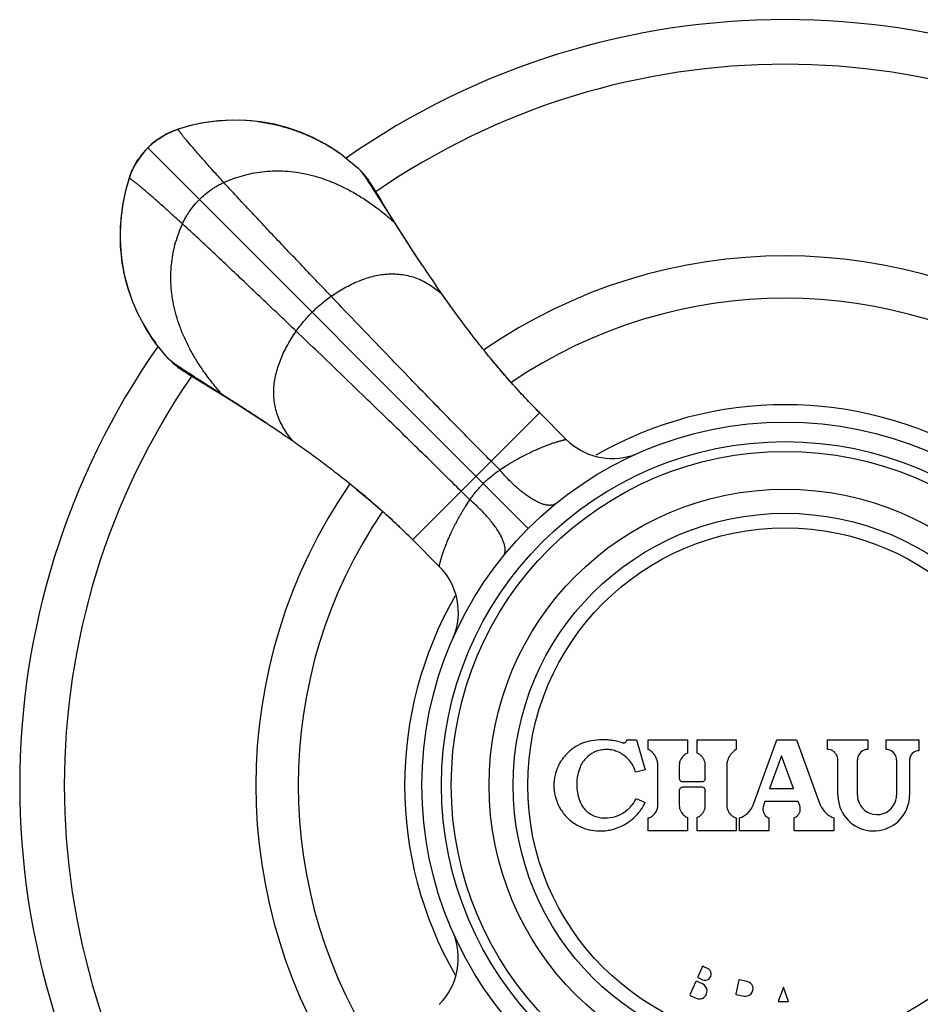
# Model space of a CAD drawing. Units: inches. Extents: x 0.6 to 11, y 0.2 to 8.
# Drawn here: x 0.6 to 2, y 6.5 to 8 of the extents above; entities that cross this region are included whole.
import ezdxf

# ---------------------------------------------------------------- set-up
doc = ezdxf.new("R2010")
doc.units = ezdxf.units.IN
doc.header["$LTSCALE"] = 0.64311
doc.header["$MEASUREMENT"] = 0
doc.layers.get('0').update_dxf_attribs({"linetype": 'CONTINUOUS'})

msp = doc.modelspace()

# ---------------------------------------------------------------- linework, layer by layer
at = {"color": 6, "linetype": 'CONTINUOUS'}
for p, q in [((0.895, 7.8446), (0.8785, 7.8398)), ((0.8993, 7.8457), (0.8796, 7.8402)), ((0.92, 7.8499), (0.8993, 7.8457)), ((0.8584, 7.8311), (0.8482, 7.8248)), ((0.8691, 7.8363), (0.8584, 7.8311)), ((0.8785, 7.8398), (0.8691, 7.8363)), ((0.8387, 7.8176), (0.8314, 7.8109)), ((0.8482, 7.8248), (0.8387, 7.8176)), ((0.8489, 7.8254), (0.8429, 7.8211)), ((0.8246, 7.8036), (0.8174, 7.794)), ((0.8263, 7.8055), (0.8212, 7.7993)), ((0.8314, 7.8109), (0.8246, 7.8036)), ((0.8314, 7.8109), (0.8263, 7.8055)), ((1.1312, 7.7989), (1.1542, 7.78)), ((0.8174, 7.794), (0.8112, 7.7839)), ((0.804, 7.768), (0.8022, 7.7627)), ((1.1542, 7.78), (1.1609, 7.7732)), ((0.8022, 7.7627), (0.7966, 7.743)), ((1.1788, 7.7481), (1.1764, 7.752)), ((1.1831, 7.7412), (1.1788, 7.7481)), ((1.1938, 7.7223), (1.1896, 7.729)), ((1.2005, 7.7125), (1.1902, 7.7294)), ((1.21, 7.6968), (1.1938, 7.7223)), ((1.253, 7.6303), (1.2529, 7.6305)), ((1.2828, 7.5868), (1.2742, 7.5991)), ((0.8623, 7.4882), (0.8434, 7.5113)), ((0.8691, 7.4814), (0.8623, 7.4882)), ((0.8964, 7.4622), (0.9199, 7.4479)), ((0.9201, 7.4485), (0.9134, 7.4528)), ((0.9456, 7.4324), (0.9201, 7.4485)), ((1.4737, 7.3635), (1.4326, 7.4046)), ((1.0121, 7.3893), (1.0118, 7.3895)), ((1.0556, 7.3596), (1.0433, 7.3681)), ((1.2788, 7.1687), (1.2377, 7.2097))]:
    msp.add_line(p, q, dxfattribs=at)
at = {"color": 9, "linetype": 'CONTINUOUS'}
for p, q in [((0.8785, 7.8398), (0.8786, 7.8398)), ((0.8786, 7.8398), (0.8796, 7.8402)), ((0.8796, 7.8402), (0.8796, 7.8402)), ((0.8474, 7.8243), (0.8475, 7.8244)), ((1.4155, 7.2269), (0.8314, 7.8109)), ((0.8026, 7.7638), (0.8022, 7.7627)), ((0.8022, 7.7627), (0.8022, 7.7627)), ((0.8026, 7.7638), (0.8026, 7.7638)), ((1.1944, 7.7224), (1.1896, 7.729)), ((0.9134, 7.4528), (0.9199, 7.4479)), ((1.2379, 7.2095), (1.4328, 7.4044)), ((1.3717, 7.3167), (1.3584, 7.33)), ((1.3257, 7.2707), (1.3124, 7.284))]:
    msp.add_line(p, q, dxfattribs=at)
at = {"color": 7, "linetype": 'CONTINUOUS'}
for p, q in [((1.5667, 6.9027), (1.5817, 6.9027)), ((1.5817, 6.9027), (1.5947, 6.8567)), ((1.5997, 6.8877), (1.5997, 6.9027)), ((1.5997, 6.9027), (1.6597, 6.9027)), ((1.6597, 6.9027), (1.6597, 6.882)), ((1.6747, 6.882), (1.6747, 6.9027)), ((1.6747, 6.9027), (1.7347, 6.9027)), ((1.7347, 6.9027), (1.7347, 6.8877)), ((1.7612, 6.8038), (1.7972, 6.9027)), ((1.7972, 6.9027), (1.8272, 6.9027)), ((1.8272, 6.9027), (1.8632, 6.8038)), ((1.8747, 6.8877), (1.8747, 6.9027)), ((1.8747, 6.9027), (1.9367, 6.9027)), ((1.9367, 6.9027), (1.9367, 6.8877)), ((1.9647, 6.8877), (1.9647, 6.9027)), ((1.9647, 6.9027), (2.0147, 6.9027)), ((2.0147, 6.9027), (2.0147, 6.8857)), ((1.8042, 6.8781), (1.7859, 6.8277)), ((1.8226, 6.8277), (1.8042, 6.8781)), ((1.6142, 6.8019), (1.6142, 6.8634)), ((1.6472, 6.8634), (1.6472, 6.8434)), ((1.6872, 6.8434), (1.6872, 6.8634)), ((1.7202, 6.8634), (1.7202, 6.8019)), ((1.8907, 6.8177), (1.8907, 6.8717)), ((1.9207, 6.8177), (1.9207, 6.8717)), ((1.9807, 6.8717), (1.9807, 6.8177)), ((2.0007, 6.8717), (2.0007, 6.8177)), ((1.5947, 6.8567), (1.5803, 6.8527)), ((1.6472, 6.8434), (1.6475, 6.8417)), ((1.6522, 6.8384), (1.6822, 6.8384)), ((1.6822, 6.8384), (1.684, 6.8387)), ((1.6475, 6.8264), (1.6472, 6.8247)), ((1.6472, 6.8247), (1.6472, 6.8019)), ((1.6822, 6.8297), (1.6522, 6.8297)), ((1.684, 6.8293), (1.6822, 6.8297)), ((1.6872, 6.8019), (1.6872, 6.8247)), ((1.7859, 6.8277), (1.8226, 6.8277)), ((1.5812, 6.8127), (1.5947, 6.8062)), ((1.7786, 6.8077), (1.7764, 6.8016)), ((1.8299, 6.8077), (1.7786, 6.8077)), ((1.8321, 6.8016), (1.8299, 6.8077)), ((1.5997, 6.7627), (1.5997, 6.7827)), ((1.6597, 6.7833), (1.6597, 6.7627)), ((1.6747, 6.7627), (1.6747, 6.7833)), ((1.7347, 6.7827), (1.7347, 6.7627)), ((1.7397, 6.7627), (1.7397, 6.7827)), ((1.7847, 6.7827), (1.7847, 6.7627)), ((1.8237, 6.7627), (1.8237, 6.7827)), ((1.8847, 6.7827), (1.8847, 6.7627)), ((1.6597, 6.7627), (1.5997, 6.7627)), ((1.7347, 6.7627), (1.6747, 6.7627)), ((1.7847, 6.7627), (1.7397, 6.7627)), ((1.8847, 6.7627), (1.8237, 6.7627)), ((1.6821, 6.5534), (1.676, 6.5397)), ((1.6907, 6.5518), (1.6847, 6.5544)), ((1.6719, 6.5306), (1.6638, 6.5123)), ((1.6828, 6.5279), (1.6746, 6.5316)), ((1.677, 6.5371), (1.6829, 6.5344)), ((1.7385, 6.5335), (1.7341, 6.5128)), ((1.7513, 6.5318), (1.7396, 6.5343)), ((1.807, 6.5227), (1.7989, 6.5007)), ((1.815, 6.5007), (1.807, 6.5227)), ((1.6648, 6.5097), (1.673, 6.506)), ((1.7348, 6.5116), (1.7465, 6.5091)), ((1.7989, 6.5007), (1.815, 6.5007))]:
    msp.add_line(p, q, dxfattribs=at)
at = {"color": 6, "linetype": 'CONTINUOUS'}
for points in [[(0.9997, 7.8513), (0.9902, 7.8523), (0.9711, 7.8534), (0.9518, 7.8531), (0.9326, 7.8516), (0.9136, 7.8487), (0.895, 7.8446)], [(1.0047, 7.851), (0.9831, 7.8532), (0.9612, 7.8537), (0.9399, 7.8525), (0.92, 7.8499)], [(1.1314, 7.7988), (1.1206, 7.8064), (1.1032, 7.8172), (1.0849, 7.8267), (1.0659, 7.835), (1.0462, 7.8418), (1.0258, 7.8472), (1.0047, 7.851)], [(0.8796, 7.8402), (0.8741, 7.8383), (0.8672, 7.8355), (0.8608, 7.8325), (0.8548, 7.8291), (0.8489, 7.8254)], [(0.8429, 7.8211), (0.8367, 7.8159), (0.8314, 7.8109)], [(0.8212, 7.7993), (0.8169, 7.7933), (0.8132, 7.7874), (0.8098, 7.7813), (0.8068, 7.775), (0.804, 7.768)], [(0.8112, 7.7839), (0.806, 7.7731), (0.8026, 7.7638)], [(1.1764, 7.752), (1.1753, 7.7538), (1.1742, 7.7555), (1.1731, 7.7573), (1.1719, 7.759), (1.1707, 7.7608), (1.1694, 7.7627), (1.1678, 7.7648), (1.1661, 7.7671), (1.164, 7.7696), (1.1617, 7.7723), (1.1609, 7.7732)], [(0.8026, 7.7638), (0.7977, 7.7472), (0.7936, 7.7286), (0.7908, 7.7097), (0.7892, 7.6905), (0.789, 7.6713), (0.7901, 7.6521), (0.7911, 7.6427)], [(0.7966, 7.743), (0.7924, 7.7223), (0.7899, 7.7024), (0.7887, 7.681), (0.7892, 7.6592)], [(1.1902, 7.7294), (1.1884, 7.7325), (1.1831, 7.7412)], [(1.2177, 7.6849), (1.2084, 7.6997), (1.2005, 7.7125)], [(1.2529, 7.6305), (1.2405, 7.6494), (1.2283, 7.6681), (1.2177, 7.6849)], [(0.7892, 7.6592), (0.7914, 7.6376), (0.7952, 7.6165), (0.8006, 7.5961), (0.8074, 7.5764), (0.8156, 7.5574), (0.8252, 7.5392), (0.836, 7.5217), (0.8436, 7.511)], [(0.8691, 7.4814), (0.87, 7.4806), (0.8727, 7.4783), (0.8752, 7.4763), (0.8776, 7.4745), (0.8797, 7.473), (0.8816, 7.4717), (0.8834, 7.4704), (0.8851, 7.4693), (0.8868, 7.4682), (0.8885, 7.4671), (0.8903, 7.466), (0.8922, 7.4648), (0.8964, 7.4622)], [(1.4326, 7.4046), (1.4192, 7.4183), (1.404, 7.4345), (1.3887, 7.4513), (1.3736, 7.4688), (1.3586, 7.4866)], [(0.9199, 7.4479), (0.9299, 7.4418), (0.9427, 7.4339)], [(0.9427, 7.4339), (0.9575, 7.4247), (0.9742, 7.414), (0.993, 7.4019), (1.0118, 7.3895)], [(1.1514, 7.2873), (1.1702, 7.2716), (1.1886, 7.2558), (1.2063, 7.2398), (1.2233, 7.2239), (1.2377, 7.2097)]]:
    msp.add_lwpolyline(points, dxfattribs=at)
for radius in [0.5575, 0.5275, 0.5125, 0.4545, 0.4175]:
    msp.add_circle((1.8097, 6.8327), radius, dxfattribs=at)
at = {"color": 9, "linetype": 'CONTINUOUS'}
msp.add_circle((1.8097, 6.8327), 0.3951, dxfattribs=at)
at = {"color": 6, "linetype": 'CONTINUOUS'}
for centre, radius, start, end in [((1.8097, 6.8327), 1.175, 55.0032, 124.9966), ((0.9681, 7.5634), 0.2905, 107.7372, 107.9543), ((1.0631, 7.6794), 0.2739, 162.0459, 162.2768), ((1.8097, 6.8327), 0.8125, 55.3104, 124.6892), ((3.1321, 8.8828), 2.2583, 213.6859, 214.6433), ((1.8097, 6.8327), 0.7475, 55.7889, 124.2129), ((1.8097, 6.8327), 1.175, 145.005, 214.9949), ((-0.2591, 5.4829), 2.2913, 55.3612, 56.3051), ((1.8097, 6.8327), 0.8125, 145.3104, 214.6896), ((1.8097, 6.8327), 0.7475, 145.7924, 214.2097)]:
    msp.add_arc(centre, radius, start, end, dxfattribs=at)
at = {"color": 9, "linetype": 'CONTINUOUS'}
for centre, radius, start, end in [((1.8097, 6.8327), 1.1065, 55.4102, 124.5898), ((0.9099, 7.7379), 0.1065, 114.8212, 116.9981), ((0.8831, 7.8294), 0.0113, 105.1257, 107.7569), ((0.9156, 7.7257), 0.1199, 125.0016, 125.4067), ((0.9173, 7.7233), 0.1229, 124.7031, 125.0027), ((0.9187, 7.7253), 0.1224, 144.5765, 145.4201), ((0.9047, 7.7324), 0.1068, 153.0371, 155.2069), ((0.8126, 7.7594), 0.011, 164.8901, 168.2124), ((0.8129, 7.7593), 0.0113, 162.2416, 164.885), ((1.8097, 6.8327), 1.1065, 145.4102, 214.5896), ((1.8097, 6.8327), 0.5841, 60.1284, 119.8553), ((1.5444, 7.4342), 0.1, 224.9988, 287.9247), ((1.5445, 7.4341), 0.0998, 287.9062, 293.7941), ((1.2081, 7.098), 0.1, 337.3258, 45.0004), ((1.8097, 6.8327), 0.5841, 150.1447, 209.8554), ((1.2081, 6.5673), 0.1, 314.9996, 23.7996)]:
    msp.add_arc(centre, radius, start, end, dxfattribs=at)
at = {"color": 7, "linetype": 'CONTINUOUS'}
for centre, radius, start, end in [((1.5245, 6.8324), 0.0698, 123.9721, 128.7041), ((1.5244, 6.8325), 0.0697, 111.9678, 123.9671), ((1.5245, 6.8324), 0.0698, 100.0268, 111.9589), ((1.5297, 6.8025), 0.1001, 90.4238, 100.0105), ((1.5297, 6.8028), 0.0999, 85.8495, 90.4208), ((1.5297, 6.8027), 0.0999, 81.1651, 85.8506), ((1.5297, 6.8025), 0.1001, 72.2528, 81.1623), ((1.5617, 6.9027), 0.00503, 252.3152, 272.3038), ((1.5617, 6.9026), 0.00496, 272.3263, 300.1412), ((1.5617, 6.9027), 0.00503, 300.1399, 312.9005), ((1.5617, 6.9026), 0.00496, 312.9066, 340.3322), ((1.5617, 6.9027), 0.00504, 340.357, 359.9257), ((1.5244, 6.8325), 0.0696, 140.7524, 147.6901), ((1.5245, 6.8324), 0.0698, 135.9044, 140.7559), ((1.5244, 6.8325), 0.0697, 128.7001, 135.8993), ((1.5354, 6.8439), 0.0438, 133.5677, 145.7144), ((1.5355, 6.8438), 0.0438, 121.7152, 133.5611), ((1.5354, 6.844), 0.0437, 121.072, 121.7093), ((1.5354, 6.8439), 0.0438, 99.0558, 121.0686), ((1.5354, 6.8438), 0.0438, 87.7437, 99.0485), ((1.5354, 6.8439), 0.0438, 76.6012, 87.7383), ((1.5354, 6.8438), 0.0439, 65.8485, 76.5952), ((1.5334, 6.8393), 0.0488, 55.3544, 65.8322), ((1.5335, 6.8394), 0.0486, 52.7335, 55.3495), ((1.5334, 6.8394), 0.0487, 27.7839, 52.7347), ((1.5867, 6.8634), 0.0276, 48.9221, 61.7816), ((1.5867, 6.8634), 0.0275, 36.3201, 48.9096), ((1.5867, 6.8634), 0.0275, 27.3049, 36.3112), ((1.5867, 6.8634), 0.0275, 12.044, 27.3058), ((1.6672, 6.8634), 0.02, 125.6186, 152.7379), ((1.6672, 6.8634), 0.0201, 112.042, 125.6004), ((1.6672, 6.8634), 0.02, 42.0175, 67.9653), ((1.6672, 6.8634), 0.02, 37.3957, 42.0174), ((1.6672, 6.8634), 0.02, 29.3519, 37.3969), ((1.7477, 6.8635), 0.0274, 130.5322, 167.59), ((1.7477, 6.8634), 0.0276, 118.216, 130.5235), ((1.8747, 6.8716), 0.0161, 74.7984, 89.9751), ((1.8747, 6.8717), 0.016, 44.3634, 74.7799), ((1.8747, 6.8716), 0.016, 32.8968, 44.3438), ((1.8747, 6.8717), 0.016, 14.8108, 32.8979), ((1.8747, 6.8716), 0.0161, 0.0234, 14.7948), ((1.9368, 6.8716), 0.016, 165.3673, 179.9775), ((1.9367, 6.8717), 0.016, 105.325, 165.3503), ((1.9367, 6.8716), 0.0161, 90.0246, 105.3055), ((1.9647, 6.8716), 0.016, 75.0943, 89.9773), ((1.9647, 6.8717), 0.016, 18.4534, 75.0695), ((1.9648, 6.8717), 0.0159, 15.0271, 18.4533), ((1.9647, 6.8716), 0.0161, 0.0241, 15.0109), ((2.0148, 6.8716), 0.014, 165.0274, 179.9753), ((2.0147, 6.8717), 0.0139, 161.9356, 165.0117), ((2.0147, 6.8717), 0.014, 108.5779, 161.9348), ((2.0147, 6.8717), 0.0139, 105.3672, 108.5766), ((2.0147, 6.8716), 0.014, 90.0249, 105.3523), ((1.5243, 6.8325), 0.0696, 152.9207, 159.5434), ((1.5245, 6.8324), 0.0699, 147.6927, 152.9245), ((1.5598, 6.834), 0.07, 157.8307, 167.7009), ((1.5355, 6.8438), 0.0439, 145.7261, 157.814), ((1.5335, 6.8394), 0.0486, 25.3054, 27.7844), ((1.5334, 6.8394), 0.0487, 15.8135, 25.3037), ((1.5867, 6.8634), 0.0276, 0.0139, 12.0313), ((1.6673, 6.8634), 0.0201, 166.4349, 179.9816), ((1.6672, 6.8634), 0.02, 155.1494, 166.4166), ((1.6672, 6.8634), 0.02, 152.7472, 155.1506), ((1.6672, 6.8634), 0.02, 24.7509, 29.3533), ((1.6672, 6.8634), 0.02, 0.0086, 24.7475), ((1.7478, 6.8634), 0.0276, 167.5998, 179.9862), ((1.5243, 6.8325), 0.0696, 164.8889, 171.4655), ((1.5245, 6.8325), 0.0698, 159.5445, 164.8909), ((1.5597, 6.834), 0.07, 167.7045, 180.4302), ((1.5242, 6.8325), 0.0695, 176.6226, 179.8521), ((1.5243, 6.8325), 0.0696, 179.8571, 183.248), ((1.5246, 6.8325), 0.0699, 171.4623, 176.625), ((1.5595, 6.834), 0.0698, 180.4305, 181.082), ((1.5597, 6.834), 0.07, 181.0844, 190.0789), ((1.6522, 6.8434), 0.00495, 200.4838, 249.6218), ((1.6522, 6.8435), 0.00503, 249.6454, 269.9256), ((1.6823, 6.8434), 0.00495, 290.7799, 339.7331), ((1.6822, 6.8434), 0.00504, 339.757, 359.9229), ((1.5246, 6.8325), 0.0699, 183.2476, 188.424), ((1.5243, 6.8324), 0.0696, 188.4216, 194.9866), ((1.5597, 6.834), 0.07, 190.0816, 202.1706), ((1.6522, 6.8247), 0.00495, 110.3755, 159.5373), ((1.6522, 6.8246), 0.00503, 90.0743, 110.3518), ((1.6822, 6.8247), 0.00495, 20.2718, 69.2241), ((1.6822, 6.8246), 0.00504, 0.0776, 20.2482), ((1.9458, 6.8177), 0.0551, 180.0057, 189.508), ((1.9508, 6.8177), 0.0301, 180.0165, 193.2864), ((1.9506, 6.8177), 0.0301, 345.4309, 359.9791), ((1.9456, 6.8177), 0.0551, 347.505, 359.986), ((1.5245, 6.8325), 0.0698, 194.9839, 200.3546), ((1.5244, 6.8324), 0.0696, 200.356, 206.9658), ((1.5245, 6.8325), 0.0698, 206.9609, 212.2328), ((1.532, 6.8227), 0.0401, 202.1862, 214.3183), ((1.5319, 6.8227), 0.04, 214.332, 226.5994), ((1.5334, 6.8355), 0.0529, 315.1142, 324.9317), ((1.5334, 6.8355), 0.053, 324.9349, 334.416), ((1.5255, 6.8393), 0.0767, 324.8195, 334.4139), ((1.5942, 6.8019), 0.02, 347.8506, 359.9882), ((1.6673, 6.8019), 0.0201, 180.0181, 193.5516), ((1.6672, 6.8019), 0.02, 335.2431, 359.9912), ((1.7402, 6.8019), 0.02, 180.0125, 207.8656), ((1.7283, 6.8158), 0.035, 331.3332, 339.9959), ((1.7905, 6.7965), 0.015, 160.022, 230.0162), ((1.8179, 6.7965), 0.0151, 4.5547, 19.9666), ((1.8961, 6.8158), 0.035, 200.0031, 208.661), ((1.9457, 6.8177), 0.055, 189.5141, 347.4908), ((1.9507, 6.8177), 0.03, 193.3034, 345.4096), ((1.5244, 6.8324), 0.0696, 212.2349, 219.177), ((1.5244, 6.8325), 0.0697, 219.1724, 235.9835), ((1.532, 6.8227), 0.0401, 226.6094, 237.5043), ((1.5319, 6.8226), 0.0399, 237.5062, 238.7377), ((1.5319, 6.8226), 0.04, 238.7415, 251.0679), ((1.5319, 6.8227), 0.0401, 251.0798, 263.3612), ((1.5334, 6.8355), 0.0529, 274.1125, 309.9437), ((1.5334, 6.8355), 0.053, 309.941, 315.1103), ((1.5256, 6.8393), 0.0766, 309.6239, 320.9558), ((1.5257, 6.8392), 0.0765, 320.9541, 324.8153), ((1.5942, 6.8018), 0.02, 298.8786, 302.3834), ((1.5942, 6.8019), 0.02, 302.3815, 343.908), ((1.5942, 6.8019), 0.02, 343.9058, 347.8433), ((1.6672, 6.8019), 0.02, 193.5703, 220.6762), ((1.6672, 6.8018), 0.0199, 220.685, 222.5939), ((1.6672, 6.8019), 0.02, 222.5939, 234.3677), ((1.6672, 6.8019), 0.0201, 234.3858, 247.9577), ((1.6672, 6.8019), 0.02, 292.0345, 317.9772), ((1.6672, 6.8019), 0.02, 317.9803, 322.6061), ((1.6672, 6.8019), 0.02, 322.6049, 330.6544), ((1.6672, 6.8019), 0.02, 330.653, 335.2398), ((1.7402, 6.8019), 0.02, 207.8676, 212.9459), ((1.7402, 6.8019), 0.02, 212.9424, 221.746), ((1.7402, 6.8019), 0.02, 221.7426, 226.7056), ((1.7402, 6.8019), 0.02, 226.7059, 240.3939), ((1.7402, 6.8019), 0.02, 240.4078, 254.0257), ((1.7283, 6.8158), 0.0351, 288.978, 300.6756), ((1.7284, 6.8157), 0.0349, 300.6828, 305.5048), ((1.7283, 6.8157), 0.035, 305.5022, 331.3297), ((1.7905, 6.7964), 0.0149, 230.0145, 232.9974), ((1.7905, 6.7965), 0.015, 233.0103, 247.2899), ((1.8179, 6.7966), 0.0151, 292.7287, 309.0909), ((1.818, 6.7964), 0.0149, 309.0994, 314.505), ((1.8179, 6.7965), 0.015, 314.502, 326.0459), ((1.818, 6.7965), 0.015, 326.0546, 332.1162), ((1.8179, 6.7965), 0.0151, 332.119, 342.6307), ((1.818, 6.7965), 0.015, 342.6334, 348.4726), ((1.8179, 6.7965), 0.015, 348.4799, 359.3769), ((1.8181, 6.7965), 0.0149, 359.3732, 4.5482), ((1.896, 6.8157), 0.035, 208.6624, 210.2702), ((1.8961, 6.8158), 0.035, 210.2704, 233.7866), ((1.896, 6.8157), 0.0349, 233.7836, 239.2205), ((1.8961, 6.8158), 0.0351, 239.2276, 251.021), ((1.5244, 6.8325), 0.0697, 235.9873, 243.8107), ((1.5244, 6.8324), 0.0696, 243.8074, 248.0083), ((1.5334, 6.8356), 0.053, 263.3818, 274.1063), ((1.5256, 6.8392), 0.0766, 288.0243, 304.3542), ((1.5256, 6.8393), 0.0767, 304.3587, 309.6268), ((1.5942, 6.8019), 0.02, 285.9771, 298.8692), ((1.5245, 6.8326), 0.0698, 248.0161, 259.973), ((1.5256, 6.8394), 0.0767, 259.993, 271.5395), ((1.5256, 6.8391), 0.0765, 271.5457, 276.0124), ((1.5256, 6.8392), 0.0766, 276.0089, 282.9115), ((1.5256, 6.8393), 0.0767, 282.9156, 288.0278), ((1.6839, 6.5526), 0.002, 66, 156), ((1.6868, 6.5431), 0.0095, 245.9997, 66.0003), ((1.6738, 6.5298), 0.002, 65.9999, 156.0001), ((1.6779, 6.517), 0.012, 245.9998, 66.0002), ((1.6778, 6.5389), 0.002, 156, 246), ((1.7394, 6.5333), 0.001, 77.9962, 168.0033), ((1.7489, 6.5205), 0.0116, 257.9998, 78.0002), ((1.735, 6.5126), 0.001, 167.9972, 258.0034), ((1.6656, 6.5115), 0.002, 155.9999, 246.0001)]:
    msp.add_arc(centre, radius, start, end, dxfattribs=at)
at = {"color": 6, "linetype": 'CONTINUOUS'}
for points, knots in [([(0.9997, 7.8513), (1.0056, 7.8506), (1.0144, 7.8492), (1.0261, 7.8468), (1.0335, 7.845), (1.0393, 7.8435), (1.0452, 7.8418), (1.0525, 7.8395), (1.0611, 7.8365), (1.0696, 7.8333), (1.078, 7.8297), (1.0863, 7.8259), (1.0943, 7.8219), (1.1047, 7.8163), (1.1171, 7.8088), (1.1266, 7.8023), (1.1312, 7.7989)], [0, 0, 0, 0, 0.124309, 0.187329, 0.250756, 0.282587, 0.314478, 0.378377, 0.442338, 0.506237, 0.569949, 0.633347, 0.696301, 0.758681, 0.881215, 1, 1, 1, 1]), ([(1.16, 7.7732), (1.1595, 7.7739), (1.1585, 7.7752), (1.157, 7.777), (1.1556, 7.7786), (1.1546, 7.7796), (1.1542, 7.78)], [0, 0, 0, 0, 0.284631, 0.546573, 0.785202, 1, 1, 1, 1]), ([(1.1896, 7.729), (1.1881, 7.7313), (1.1852, 7.7358), (1.181, 7.7424), (1.177, 7.7487), (1.1732, 7.7545), (1.1696, 7.7598), (1.1662, 7.7647), (1.1635, 7.7685), (1.1615, 7.7713), (1.1605, 7.7726), (1.16, 7.7732)], [0, 0, 0, 0, 0.155186, 0.302575, 0.441776, 0.572404, 0.694037, 0.806177, 0.908328, 0.955508, 1, 1, 1, 1]), ([(1.2529, 7.6305), (1.249, 7.6364), (1.2414, 7.6479), (1.2303, 7.6649), (1.2199, 7.6811), (1.2132, 7.6916), (1.21, 7.6968)], [0, 0, 0, 0, 0.268275, 0.52471, 0.768817, 1, 1, 1, 1]), ([(0.8434, 7.5113), (0.8363, 7.5209), (0.8235, 7.541), (0.8107, 7.568), (0.8025, 7.5904), (0.7975, 7.6075), (0.7943, 7.6221), (0.7922, 7.6338), (0.7914, 7.6397), (0.7911, 7.6427)], [0, 0, 0, 0, 0.249992, 0.499873, 0.62489, 0.749926, 0.874959, 0.93748, 1, 1, 1, 1]), ([(1.4326, 7.4046), (1.4251, 7.4121), (1.4105, 7.4273), (1.3928, 7.4467), (1.3791, 7.4623), (1.3658, 7.4778), (1.3499, 7.4971), (1.3317, 7.5202), (1.3145, 7.5428), (1.2983, 7.5649), (1.2878, 7.5796), (1.2828, 7.5868)], [0, 0, 0, 0, 0.134627, 0.267957, 0.333796, 0.398954, 0.526907, 0.651249, 0.771661, 0.887967, 1, 1, 1, 1]), ([(0.8692, 7.4823), (0.8685, 7.4828), (0.8672, 7.4839), (0.8654, 7.4854), (0.8638, 7.4868), (0.8628, 7.4877), (0.8623, 7.4882)], [0, 0, 0, 0, 0.284631, 0.546573, 0.785202, 1, 1, 1, 1]), ([(0.9134, 7.4528), (0.911, 7.4543), (0.9065, 7.4571), (0.8999, 7.4614), (0.8937, 7.4654), (0.8879, 7.4692), (0.8825, 7.4728), (0.8776, 7.4761), (0.8738, 7.4788), (0.8711, 7.4809), (0.8698, 7.4818), (0.8692, 7.4823)], [0, 0, 0, 0, 0.155186, 0.302575, 0.441777, 0.572405, 0.694038, 0.806178, 0.908328, 0.955508, 1, 1, 1, 1]), ([(1.0118, 7.3895), (1.006, 7.3934), (0.9944, 7.401), (0.9775, 7.412), (0.9613, 7.4224), (0.9507, 7.4291), (0.9456, 7.4324)], [0, 0, 0, 0, 0.268276, 0.524711, 0.768818, 1, 1, 1, 1]), ([(1.2377, 7.2097), (1.234, 7.2135), (1.2264, 7.2209), (1.2149, 7.2319), (1.2034, 7.2426), (1.1917, 7.2531), (1.18, 7.2633), (1.1683, 7.2733), (1.1566, 7.2831), (1.145, 7.2925), (1.1334, 7.3018), (1.1183, 7.3136), (1.0996, 7.3278), (1.0774, 7.3441), (1.0628, 7.3545), (1.0556, 7.3596)], [0, 0, 0, 0, 0.067388, 0.134636, 0.201554, 0.267989, 0.333836, 0.39899, 0.463371, 0.526918, 0.589574, 0.651287, 0.771749, 0.888045, 1, 1, 1, 1])]:
    msp.add_open_spline(points, degree=3, knots=knots, dxfattribs=at)
at = {"color": 9, "linetype": 'CONTINUOUS'}
for points, knots in [([(0.8475, 7.8244), (0.8486, 7.8251), (0.8502, 7.8262), (0.8524, 7.8276), (0.8547, 7.829), (0.8577, 7.8308), (0.8602, 7.8322), (0.8615, 7.8328)], [0, 0, 0, 0, 0.236539, 0.357232, 0.480047, 0.733509, 1, 1, 1, 1]), ([(0.8651, 7.8346), (0.8672, 7.8355), (0.8716, 7.8374), (0.8762, 7.839), (0.8786, 7.8398)], [0, 0, 0, 0, 0.473933, 1, 1, 1, 1]), ([(0.9481, 7.7578), (0.9425, 7.7639), (0.9344, 7.7728), (0.9241, 7.7844), (0.9171, 7.7922), (0.9107, 7.7994), (0.9049, 7.8061), (0.8996, 7.8121), (0.8956, 7.8168), (0.8926, 7.8203), (0.8907, 7.8227), (0.8888, 7.8249), (0.8871, 7.827), (0.8856, 7.8289), (0.8842, 7.8307), (0.8829, 7.8323), (0.8818, 7.8337), (0.8809, 7.835), (0.8802, 7.836), (0.8797, 7.8367), (0.8794, 7.8372), (0.8792, 7.8376), (0.8789, 7.838), (0.8787, 7.8384), (0.8786, 7.8387), (0.8785, 7.839), (0.8784, 7.8392), (0.8784, 7.8394), (0.8784, 7.8395), (0.8784, 7.8396), (0.8784, 7.8397), (0.8784, 7.8397), (0.8785, 7.8398), (0.8785, 7.8398)], [0, 0, 0, 0, 0.230109, 0.334368, 0.431325, 0.520902, 0.603022, 0.677608, 0.744582, 0.775191, 0.80387, 0.830608, 0.855396, 0.878227, 0.899091, 0.91798, 0.934887, 0.949806, 0.962731, 0.968445, 0.973661, 0.978379, 0.9826, 0.986327, 0.989564, 0.992317, 0.994598, 0.996431, 0.997193, 0.997863, 0.998985, 0.999491, 1, 1, 1, 1]), ([(0.8785, 7.8398), (0.8785, 7.8398), (0.8785, 7.8398), (0.8785, 7.8398), (0.8785, 7.8398)], [0, 0, 0, 0, 0.244211, 1, 1, 1, 1]), ([(0.8314, 7.8109), (0.8326, 7.8121), (0.835, 7.8145), (0.8387, 7.8177), (0.8424, 7.8207), (0.8449, 7.8225), (0.8462, 7.8234)], [0, 0, 0, 0, 0.264513, 0.515738, 0.7591, 1, 1, 1, 1]), ([(0.8189, 7.7962), (0.8198, 7.7975), (0.8217, 7.8), (0.8247, 7.8037), (0.8279, 7.8073), (0.8302, 7.8097), (0.8314, 7.8109)], [0, 0, 0, 0, 0.240876, 0.484249, 0.735491, 1, 1, 1, 1]), ([(0.8095, 7.7808), (0.8102, 7.7821), (0.8115, 7.7846), (0.8136, 7.7882), (0.8157, 7.7915), (0.8172, 7.7937), (0.8179, 7.7948)], [0, 0, 0, 0, 0.266523, 0.520006, 0.763506, 1, 1, 1, 1]), ([(0.8026, 7.7638), (0.8033, 7.7662), (0.8049, 7.7707), (0.8068, 7.7751), (0.8078, 7.7772)], [0, 0, 0, 0, 0.525964, 1, 1, 1, 1]), ([(0.9481, 7.7578), (0.9527, 7.7599), (0.9621, 7.7637), (0.9766, 7.7685), (0.9915, 7.7721), (1.0069, 7.7745), (1.0227, 7.7757), (1.0387, 7.7757), (1.0551, 7.7744), (1.0718, 7.7717), (1.0886, 7.7676), (1.1057, 7.762), (1.1229, 7.755), (1.1372, 7.7479), (1.1487, 7.7416), (1.1605, 7.7346), (1.1752, 7.7248), (1.1928, 7.7115), (1.2042, 7.7019), (1.21, 7.6968)], [0, 0, 0, 0, 0.05313, 0.106539, 0.16037, 0.214791, 0.269993, 0.326192, 0.383623, 0.442541, 0.503218, 0.565933, 0.630961, 0.698572, 0.733433, 0.769038, 0.842597, 0.919504, 1, 1, 1, 1]), ([(0.8846, 7.6943), (0.8785, 7.6999), (0.8695, 7.7079), (0.858, 7.7183), (0.8502, 7.7253), (0.843, 7.7317), (0.8363, 7.7375), (0.8302, 7.7428), (0.8255, 7.7468), (0.822, 7.7497), (0.8197, 7.7517), (0.8174, 7.7535), (0.8154, 7.7552), (0.8135, 7.7568), (0.8117, 7.7582), (0.8101, 7.7594), (0.8086, 7.7605), (0.8073, 7.7615), (0.8063, 7.7621), (0.8056, 7.7626), (0.8051, 7.7629), (0.8047, 7.7632), (0.8043, 7.7634), (0.804, 7.7636), (0.8036, 7.7638), (0.8034, 7.7639), (0.8031, 7.764), (0.803, 7.764), (0.8028, 7.764), (0.8028, 7.764), (0.8027, 7.764), (0.8026, 7.7639), (0.8026, 7.7639), (0.8026, 7.7639)], [0, 0, 0, 0, 0.230109, 0.334368, 0.431325, 0.520902, 0.603023, 0.677608, 0.744583, 0.775192, 0.80387, 0.830608, 0.855397, 0.878227, 0.899091, 0.917981, 0.934888, 0.949806, 0.962731, 0.968446, 0.973662, 0.978379, 0.9826, 0.986327, 0.989564, 0.992317, 0.994598, 0.996431, 0.997193, 0.997863, 0.998985, 0.999491, 1, 1, 1, 1]), ([(0.8026, 7.7639), (0.8026, 7.7639), (0.8026, 7.7638), (0.8026, 7.7638), (0.8026, 7.7638)], [0, 0, 0, 0, 0.244211, 1, 1, 1, 1]), ([(0.9106, 7.7317), (0.9133, 7.7344), (0.919, 7.7396), (0.9266, 7.7454), (0.933, 7.7497), (0.9395, 7.7536), (0.9446, 7.7562), (0.9481, 7.7578)], [0, 0, 0, 0, 0.25049, 0.500736, 0.625747, 0.750642, 1, 1, 1, 1]), ([(1.1128, 7.5832), (1.097, 7.5998), (1.0735, 7.6244), (1.0426, 7.6569), (1.0204, 7.6803), (0.9996, 7.7024), (0.9833, 7.7197), (0.9712, 7.7327), (0.963, 7.7416), (0.9553, 7.7499), (0.9504, 7.7552), (0.9481, 7.7578)], [0, 0, 0, 0, 0.285316, 0.425829, 0.560987, 0.688015, 0.804813, 0.858772, 0.909451, 0.956607, 1, 1, 1, 1]), ([(0.8846, 7.6943), (0.8861, 7.6978), (0.8888, 7.7029), (0.8927, 7.7094), (0.8969, 7.7158), (0.9027, 7.7234), (0.9079, 7.729), (0.9106, 7.7317)], [0, 0, 0, 0, 0.249358, 0.374253, 0.499264, 0.74951, 1, 1, 1, 1]), ([(0.9456, 7.4324), (0.9405, 7.4381), (0.9308, 7.4496), (0.9176, 7.4671), (0.9078, 7.4819), (0.9008, 7.4936), (0.8944, 7.5051), (0.8874, 7.5194), (0.8804, 7.5367), (0.8748, 7.5537), (0.8707, 7.5706), (0.868, 7.5872), (0.8667, 7.6036), (0.8666, 7.6197), (0.8679, 7.6354), (0.8703, 7.6508), (0.8739, 7.6658), (0.8786, 7.6803), (0.8825, 7.6897), (0.8846, 7.6943)], [0, 0, 0, 0, 0.080496, 0.157403, 0.230962, 0.266567, 0.301428, 0.369039, 0.434067, 0.496782, 0.557459, 0.616377, 0.673808, 0.730007, 0.785209, 0.83963, 0.893461, 0.94687, 1, 1, 1, 1]), ([(1.0591, 7.5296), (1.0426, 7.5454), (1.018, 7.5689), (0.9854, 7.5998), (0.9621, 7.6219), (0.94, 7.6428), (0.9226, 7.6591), (0.9097, 7.6711), (0.9008, 7.6794), (0.8925, 7.6871), (0.8871, 7.6919), (0.8846, 7.6943)], [0, 0, 0, 0, 0.285316, 0.425829, 0.560987, 0.688015, 0.804813, 0.858772, 0.909451, 0.956607, 1, 1, 1, 1]), ([(1.1128, 7.5832), (1.1161, 7.5856), (1.1229, 7.59), (1.1334, 7.5962), (1.1439, 7.6017), (1.1546, 7.6066), (1.1654, 7.6106), (1.1762, 7.6138), (1.1871, 7.6161), (1.198, 7.6175), (1.2089, 7.6178), (1.2198, 7.617), (1.2307, 7.6151), (1.2414, 7.6121), (1.2521, 7.6077), (1.2626, 7.6021), (1.2729, 7.5951), (1.2795, 7.5897), (1.2828, 7.5868)], [0, 0, 0, 0, 0.066312, 0.131655, 0.195917, 0.25903, 0.32098, 0.381818, 0.441666, 0.500736, 0.559332, 0.61786, 0.676817, 0.73678, 0.798386, 0.862321, 0.92929, 1, 1, 1, 1]), ([(1.0836, 7.5588), (1.0859, 7.561), (1.0905, 7.5655), (1.0977, 7.5718), (1.1051, 7.5777), (1.1102, 7.5815), (1.1128, 7.5832)], [0, 0, 0, 0, 0.252333, 0.503703, 0.753208, 1, 1, 1, 1]), ([(1.3584, 7.33), (1.3496, 7.3388), (1.3313, 7.3573), (1.303, 7.3861), (1.2732, 7.4167), (1.2421, 7.4487), (1.2101, 7.4817), (1.1777, 7.5154), (1.1452, 7.5493), (1.1235, 7.5719), (1.1128, 7.5832)], [0, 0, 0, 0, 0.106249, 0.221007, 0.342696, 0.46974, 0.600562, 0.733591, 0.86726, 1, 1, 1, 1]), ([(1.0591, 7.5296), (1.0609, 7.5322), (1.0646, 7.5373), (1.0706, 7.5447), (1.0769, 7.5519), (1.0813, 7.5565), (1.0836, 7.5588)], [0, 0, 0, 0, 0.246792, 0.496297, 0.747667, 1, 1, 1, 1]), ([(1.0556, 7.3596), (1.0527, 7.3628), (1.0472, 7.3694), (1.0403, 7.3798), (1.0346, 7.3903), (1.0303, 7.4009), (1.0272, 7.4117), (1.0253, 7.4225), (1.0246, 7.4334), (1.0249, 7.4443), (1.0262, 7.4552), (1.0286, 7.4661), (1.0318, 7.477), (1.0358, 7.4877), (1.0406, 7.4984), (1.0461, 7.509), (1.0523, 7.5194), (1.0568, 7.5262), (1.0591, 7.5296)], [0, 0, 0, 0, 0.070713, 0.137684, 0.20162, 0.263228, 0.32319, 0.382147, 0.440675, 0.49927, 0.558339, 0.618187, 0.679024, 0.740973, 0.804085, 0.868346, 0.933688, 1, 1, 1, 1]), ([(1.3124, 7.284), (1.3035, 7.2928), (1.2851, 7.3111), (1.2563, 7.3393), (1.2257, 7.3692), (1.1937, 7.4003), (1.1606, 7.4322), (1.127, 7.4647), (1.0931, 7.4972), (1.0704, 7.5188), (1.0591, 7.5296)], [0, 0, 0, 0, 0.106249, 0.221007, 0.342696, 0.46974, 0.600562, 0.733591, 0.86726, 1, 1, 1, 1]), ([(1.3717, 7.3167), (1.3748, 7.3188), (1.3795, 7.322), (1.3858, 7.3259), (1.3904, 7.3287), (1.395, 7.3313), (1.3995, 7.3338), (1.4039, 7.3362), (1.4095, 7.3392), (1.4164, 7.3426), (1.4244, 7.3464), (1.432, 7.3497), (1.4391, 7.3527), (1.4458, 7.3553), (1.4511, 7.3572), (1.4551, 7.3585), (1.4578, 7.3594), (1.4604, 7.3602), (1.4629, 7.3609), (1.4651, 7.3616), (1.4671, 7.3621), (1.4687, 7.3625), (1.4698, 7.3628), (1.4706, 7.3629), (1.4712, 7.3631), (1.4718, 7.3632), (1.4724, 7.3633), (1.4728, 7.3634), (1.473, 7.3634), (1.4732, 7.3635), (1.4733, 7.3635), (1.4735, 7.3635), (1.4736, 7.3635), (1.4736, 7.3635), (1.4737, 7.3635), (1.4737, 7.3635), (1.4737, 7.3635), (1.4737, 7.3635), (1.4737, 7.3635)], [0, 0, 0, 0, 0.101172, 0.150139, 0.197946, 0.244566, 0.290008, 0.334282, 0.377392, 0.460132, 0.538237, 0.611693, 0.680379, 0.744108, 0.802636, 0.829797, 0.855452, 0.879527, 0.901943, 0.922579, 0.941252, 0.957774, 0.965168, 0.971954, 0.978107, 0.983593, 0.988369, 0.992389, 0.994102, 0.995608, 0.996903, 0.99798, 0.998834, 0.999459, 0.999684, 0.99985, 0.999955, 1, 1, 1, 1]), ([(1.3465, 7.2959), (1.3484, 7.2979), (1.3525, 7.3017), (1.3587, 7.307), (1.3651, 7.312), (1.3695, 7.3152), (1.3717, 7.3167)], [0, 0, 0, 0, 0.255337, 0.508267, 0.75692, 1, 1, 1, 1]), ([(1.4583, 7.2654), (1.4579, 7.2651), (1.4569, 7.2645), (1.4554, 7.2637), (1.4538, 7.2631), (1.452, 7.2626), (1.4501, 7.2624), (1.4481, 7.2623), (1.446, 7.2625), (1.4437, 7.2628), (1.4414, 7.2632), (1.4389, 7.2639), (1.4364, 7.2647), (1.4337, 7.2658), (1.431, 7.2669), (1.4282, 7.2683), (1.4253, 7.2698), (1.4223, 7.2715), (1.4193, 7.2733), (1.4152, 7.2761), (1.4099, 7.2798), (1.4035, 7.2848), (1.397, 7.2904), (1.3906, 7.2964), (1.3841, 7.3028), (1.3778, 7.3096), (1.3737, 7.3143), (1.3717, 7.3167)], [0, 0, 0, 0, 0.015547, 0.031361, 0.047667, 0.064666, 0.082531, 0.101409, 0.121416, 0.142638, 0.165139, 0.188965, 0.214146, 0.240696, 0.268608, 0.297865, 0.328444, 0.360319, 0.393455, 0.427802, 0.499904, 0.576162, 0.656064, 0.739052, 0.82454, 0.911798, 1, 1, 1, 1]), ([(1.3257, 7.2707), (1.3272, 7.2729), (1.3303, 7.2772), (1.3353, 7.2836), (1.3407, 7.2899), (1.3445, 7.2939), (1.3465, 7.2959)], [0, 0, 0, 0, 0.24308, 0.491733, 0.744663, 1, 1, 1, 1]), ([(1.2788, 7.1687), (1.2788, 7.1687), (1.2788, 7.1687), (1.2788, 7.1687), (1.2788, 7.1687), (1.2788, 7.1687), (1.2788, 7.1688), (1.2789, 7.1689), (1.2789, 7.169), (1.2789, 7.1692), (1.2789, 7.1693), (1.279, 7.1696), (1.2791, 7.17), (1.2792, 7.1705), (1.2793, 7.1711), (1.2794, 7.1718), (1.2796, 7.1725), (1.2799, 7.1737), (1.2803, 7.1752), (1.2808, 7.1773), (1.2814, 7.1795), (1.2821, 7.1819), (1.2829, 7.1845), (1.2838, 7.1873), (1.2852, 7.1912), (1.2871, 7.1965), (1.2897, 7.2032), (1.2926, 7.2104), (1.296, 7.218), (1.2997, 7.2259), (1.3032, 7.2328), (1.3062, 7.2385), (1.3085, 7.2429), (1.311, 7.2474), (1.3137, 7.2519), (1.3164, 7.2565), (1.3204, 7.2629), (1.3235, 7.2676), (1.3257, 7.2707)], [0, 0, 0, 0, 0.000045, 0.00015, 0.000316, 0.00054, 0.001166, 0.00202, 0.003097, 0.004392, 0.005898, 0.007611, 0.011631, 0.016408, 0.021894, 0.028047, 0.034832, 0.042226, 0.058744, 0.077414, 0.098048, 0.120465, 0.144539, 0.170194, 0.197354, 0.255886, 0.319618, 0.388306, 0.461765, 0.539873, 0.622613, 0.665723, 0.709996, 0.755437, 0.802056, 0.849861, 0.898827, 1, 1, 1, 1]), ([(1.3769, 7.1841), (1.3773, 7.1845), (1.3779, 7.1854), (1.3787, 7.1869), (1.3793, 7.1886), (1.3797, 7.1903), (1.38, 7.1922), (1.38, 7.1942), (1.3799, 7.1964), (1.3796, 7.1986), (1.3791, 7.201), (1.3784, 7.2034), (1.3776, 7.206), (1.3766, 7.2086), (1.3754, 7.2114), (1.3741, 7.2142), (1.3725, 7.2171), (1.3709, 7.22), (1.369, 7.223), (1.3663, 7.2272), (1.3625, 7.2325), (1.3575, 7.2389), (1.352, 7.2453), (1.346, 7.2518), (1.3396, 7.2582), (1.3328, 7.2646), (1.3281, 7.2687), (1.3257, 7.2707)], [0, 0, 0, 0, 0.015547, 0.031361, 0.047668, 0.064666, 0.082532, 0.10141, 0.121416, 0.142639, 0.16514, 0.188966, 0.214147, 0.240697, 0.268608, 0.297865, 0.328445, 0.360319, 0.393455, 0.427802, 0.499903, 0.576161, 0.656063, 0.739051, 0.824539, 0.911798, 1, 1, 1, 1])]:
    msp.add_open_spline(points, degree=3, knots=knots, dxfattribs=at)

doc.saveas('drawing.dxf')
